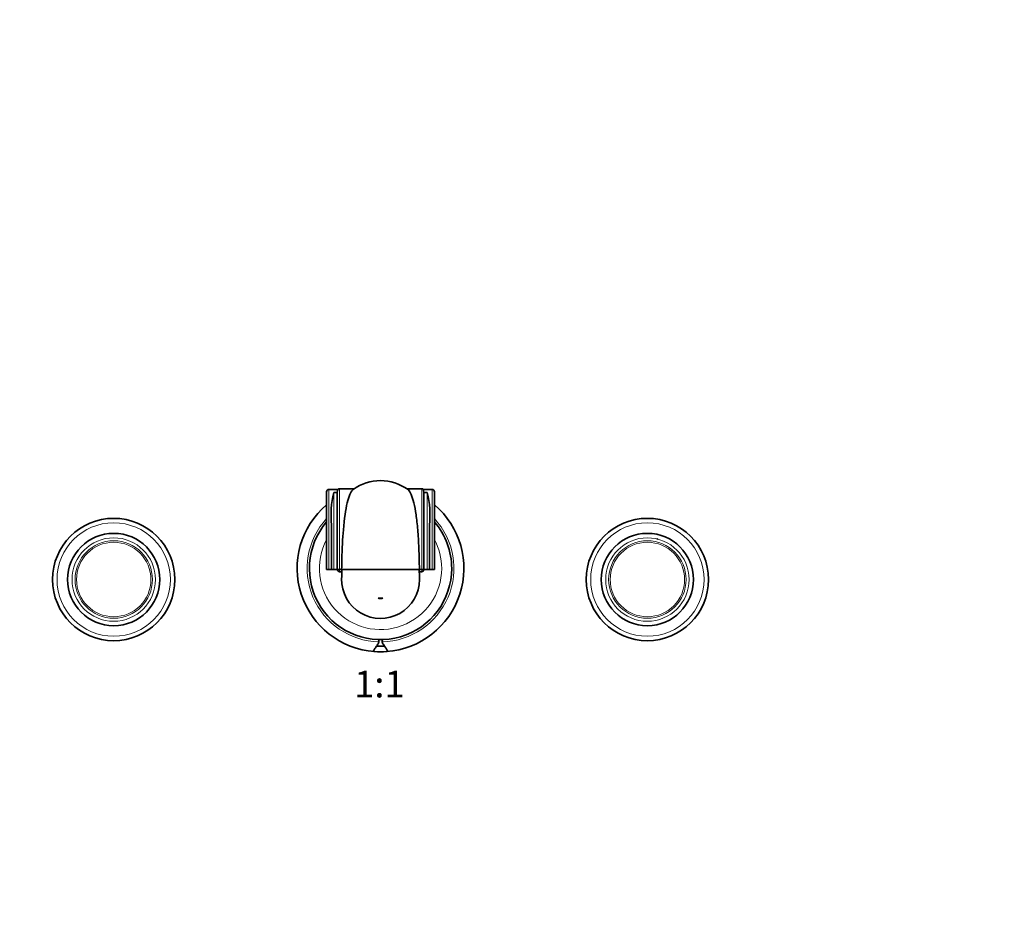
# Model space of a CAD drawing. Units: millimetres. Extents: x 0 to 1478, y 0 to 1758.
# Drawn here: x 592 to 1035, y 879 to 1288 of the extents above; entities that cross this region are included whole.
import ezdxf
from ezdxf import colors
from ezdxf.entities.mleader import LeaderData, LeaderLine
from ezdxf.enums import TextEntityAlignment as Align
from ezdxf.math import Vec2, Vec3

# ---------------------------------------------------------------- set-up
doc = ezdxf.new("R2010")
doc.units = ezdxf.units.MM
doc.layers.add('DV1_Défaut', color=7, linetype='Continuous')
doc.layers.add('Défaut', color=7, linetype='Continuous')
doc.styles.add('SEACAD_ArialB', font='arialbd.ttf')

# ---------------------------------------------------------------- blocks, each defined once
blk = doc.blocks.new('_DOT')
at = {"color": 0}
blk.add_line((0, 0), (-1, 0), dxfattribs=at)
at = {"color": 0, "const_width": 0.333}
blk.add_lwpolyline([(-0.1665, 0, 1), (0.1665, 0, 1)], format="xyb", close=True, dxfattribs=at)
blk = doc.blocks.new('SE')
at = {"layer": 'DV1_Défaut', "color": 7, "linetype": 'Continuous', "lineweight": 35}
for p, q in [((730.35, 1041.11), (730.35, 1076.1)), ((735.37, 1077.1), (731.35, 1077.1)), ((742.75, 1077.41), (736.1, 1077.41)), ((773.1, 1077.41), (766.44, 1077.41)), ((777.85, 1077.1), (773.82, 1077.1)), ((778.85, 1076.1), (778.85, 1041.11)), ((735.12, 1075.71), (733.6, 1075.71)), ((735.1, 1041.11), (735.1, 1073.28)), ((775.6, 1075.71), (774.07, 1075.71)), ((774.1, 1073.28), (774.1, 1041.11)), ((732.6, 1041.11), (732.6, 1061.1)), ((776.6, 1061.1), (776.6, 1041.11)), ((879.28, 1054.76), (878.85, 1054.87)), ((731.35, 1041.11), (730.35, 1041.11)), ((731.35, 1041.11), (732.6, 1041.11)), ((733.6, 1041.11), (732.6, 1041.11)), ((733.6, 1041.11), (735.1, 1041.11)), ((736.1, 1041.11), (735.1, 1041.11)), ((736.1, 1041.11), (737.1, 1041.11)), ((737.1, 1041.11), (772.09, 1041.11)), ((772.09, 1041.11), (772.09, 1041.17)), ((772.1, 1041.11), (772.09, 1041.11)), ((772.1, 1041.11), (773.1, 1041.11)), ((774.1, 1041.11), (773.1, 1041.11)), ((774.1, 1041.11), (775.6, 1041.11)), ((776.6, 1041.11), (775.6, 1041.11)), ((776.6, 1041.11), (777.85, 1041.11)), ((778.85, 1041.11), (777.85, 1041.11)), ((736.1, 1040.11), (737.16, 1040.11)), ((772.03, 1040.11), (773.1, 1040.11)), ((755.68, 1028.18), (753.51, 1028.18)), ((753.81, 1009.62), (753.81, 1008.62)), ((755.38, 1008.62), (755.38, 1009.62))]:
    blk.add_line(p, q, dxfattribs=at)
at = {"layer": 'DV1_Défaut', "color": 7, "linetype": 'Continuous', "lineweight": 18}
for p, q in [((731.35, 1077.1), (731.35, 1041.11)), ((736.1, 1077.41), (736.1, 1041.11)), ((773.1, 1041.11), (773.1, 1077.41)), ((777.85, 1041.11), (777.85, 1077.1)), ((733.6, 1075.71), (733.6, 1041.11)), ((775.6, 1041.11), (775.6, 1075.71)), ((736.1, 1041.11), (736.1, 1040.11)), ((773.1, 1040.11), (773.1, 1041.13))]:
    blk.add_line(p, q, dxfattribs=at)
at = {"layer": 'DV1_Défaut', "color": 7, "linetype": 'Continuous', "lineweight": 35}
for centre, radius in [((634.6, 1036.61), 27.5), ((874.6, 1036.61), 27.5), ((634.6, 1036.61), 20.75), ((874.6, 1036.61), 20.75)]:
    blk.add_circle(centre, radius, dxfattribs=at)
at = {"layer": 'DV1_Défaut', "color": 7, "linetype": 'Continuous', "lineweight": 18}
for centre, radius in [((634.6, 1036.61), 25.5), ((874.6, 1036.61), 25.5), ((634.6, 1036.61), 18.75), ((634.6, 1036.61), 17.41), ((874.6, 1036.61), 18.75), ((874.6, 1036.61), 17.41), ((634.6, 1036.61), 16.74), ((874.6, 1036.61), 16.74)]:
    blk.add_circle(centre, radius, dxfattribs=at)
at = {"layer": 'DV1_Défaut', "color": 7, "linetype": 'Continuous', "lineweight": 35}
for centre, radius, start, end in [((754.59, 1060.18), 20.9, 53.694, 126.2728), ((731.35, 1076.1), 1, 90, 180), ((736.1, 1076.41), 1, 90, 140.0462), ((773.1, 1076.41), 1, 40.4863, 90), ((777.85, 1076.1), 1, 0, 90), ((773.13, 1065.67), 40.79, 165.7451, 186.4203), ((833.21, 1073.52), 98.11, 178.7204, 180.1414), ((675.98, 1073.52), 98.11, 359.8586, 1.2796), ((736.03, 1065.66), 40.82, 353.5876, 14.247), ((754.6, 1041.61), 37.5, 130.2908, 265.8513), ((754.6, 1041.61), 37.5, 274.1487, 49.7092), ((754.6, 1041.61), 32, 139.2717, 0), ((754.6, 1041.61), 32, 0, 40.7283), ((-7890.92, 1217.7), 8629.91, 358.799845, 358.827577), ((8715.53, 1204.68), 7945.2, 181.179554, 181.209685), ((754.6, 1036.61), 17.5, 178.8181, 0), ((754.6, 1036.61), 17.5, 0, 1.1886), ((754.6, 1036.58), 8.47, 262.615, 277.3829), ((754.6, 1041.61), 35, 267.0706, 272.9376), ((754.6, 1041.61), 37.5, 265.8513, 274.1487)]:
    blk.add_arc(centre, radius, start, end, dxfattribs=at)
at = {"layer": 'DV1_Défaut', "color": 7, "linetype": 'Continuous', "lineweight": 18}
for radius, start, end in [(33, 137.2944, 268.6438), (33, 271.3562, 42.7056), (27.5, 151.8625, 0), (27.5, 0, 28.1375)]:
    blk.add_arc((754.6, 1041.61), radius, start, end, dxfattribs=at)
at = {"layer": 'DV1_Défaut', "color": 7, "linetype": 'Continuous', "lineweight": 35}
for points in [[(735.12, 1075.71), (735.16, 1076.49), (735.23, 1076.94), (735.34, 1077.07)], [(773.85, 1077.07), (773.96, 1076.94), (774.03, 1076.49), (774.07, 1075.71)], [(737.19, 1045.6), (737.17, 1044.48), (737.13, 1042.98), (737.1, 1041.11)], [(772.09, 1041.23), (772.05, 1043.03), (772.03, 1044.45), (772, 1045.48)]]:
    blk.add_open_spline(points, degree=3, dxfattribs=at)
for points, knots in [([(742.23, 1077.03), (742.18, 1076.99), (742.13, 1076.94), (741.62, 1076.46), (741.18, 1075.76), (740.35, 1073.79), (739.97, 1072.54), (738.9, 1068.03), (738.31, 1064.02), (737.54, 1055.05), (737.3, 1050.6), (737.19, 1045.61)], [0, 0, 0, 0, 0.019898, 0.019898, 0.196559, 0.196559, 0.37322, 0.37322, 0.726543, 0.726543, 1, 1, 1, 1]), ([(772, 1045.49), (771.96, 1047.3), (771.91, 1049.04), (771.71, 1053.7), (771.53, 1056.43), (771.1, 1061.43), (770.85, 1063.68), (770.27, 1067.71), (769.94, 1069.5), (768.87, 1074.05), (768.05, 1076.01), (767.07, 1076.94), (767.01, 1076.99), (766.96, 1077.03)], [0, 0, 0, 0, 0.098871, 0.098871, 0.275089, 0.275089, 0.451307, 0.451307, 0.627525, 0.627525, 0.97996, 0.97996, 1, 1, 1, 1]), ([(736.1, 1040.11), (735.94, 1040.11), (735.79, 1040.16), (735.59, 1040.29), (735.53, 1040.34), (735.43, 1040.45), (735.38, 1040.51), (735.25, 1040.71), (735.2, 1040.85), (735.15, 1041.04), (735.14, 1041.07), (735.13, 1041.11)], [0, 0, 0, 0, 0.309305, 0.309305, 0.463957, 0.463957, 0.61861, 0.61861, 0.927915, 0.927915, 1, 1, 1, 1]), ([(774.06, 1041.13), (774.06, 1041.09), (774.05, 1041.05), (774, 1040.85), (773.94, 1040.71), (773.77, 1040.45), (773.66, 1040.33), (773.4, 1040.16), (773.25, 1040.11), (773.1, 1040.11)], [0, 0, 0, 0, 0.086145, 0.086145, 0.390764, 0.390764, 0.695382, 0.695382, 1, 1, 1, 1]), ([(753.81, 1008.62), (753.81, 1008.3), (753.68, 1008), (753.37, 1007.46), (753.2, 1007.2), (752.68, 1006.47), (752.33, 1006.02), (751.77, 1005.21), (751.56, 1004.86), (751.45, 1004.36), (751.57, 1004.23), (751.88, 1004.21)], [0, 0, 0, 0, 0.125, 0.125, 0.25, 0.25, 0.5, 0.5, 0.75, 0.75, 1, 1, 1, 1]), ([(757.31, 1004.21), (757.62, 1004.23), (757.74, 1004.36), (757.63, 1004.86), (757.42, 1005.21), (756.86, 1006.02), (756.51, 1006.47), (756, 1007.2), (755.82, 1007.46), (755.51, 1008), (755.38, 1008.3), (755.38, 1008.62)], [0, 0, 0, 0, 0.25, 0.25, 0.5, 0.5, 0.75, 0.75, 0.875, 0.875, 1, 1, 1, 1])]:
    blk.add_open_spline(points, degree=3, knots=knots, dxfattribs=at)

msp = doc.modelspace()

# ---------------------------------------------------------------- block references
at = {"layer": 'Défaut'}
msp.add_blockref('SE', (0, 0), dxfattribs=at)

# ---------------------------------------------------------------- texts
at = {"layer": 'Défaut', "color": 7, "linetype": 'Continuous', "lineweight": 35, "style": 'SEACAD_ArialB'}
msp.add_text('1:1', height=12, dxfattribs=at).set_placement((742.73, 995.61), align=Align.TOP_LEFT)

# ---------------------------------------------------------------- leaders
at = {"layer": 'Défaut', "color": 7, "linetype": 'Continuous', "lineweight": 18}
ml = msp.add_multileader_mtext('Standard', dxfattribs=at)
ml.set_content('{\\pxsm0.9;\\fSolid Edge ISO|b1||i0||c0|p34;\\W1.;30/01/2017\\P}', color=256)
ml.set_leader_properties()
ml.set_arrow_properties(name='DOT')
ml.build(insert=Vec2(0, 0))
ml.multileader.update_dxf_attribs({"leader_type": 0, "dogleg_length": 0, "arrow_head_size": 12})
ctx = ml.context
ctx.base_point, ctx.char_height, ctx.arrow_head_size, ctx.landing_gap_size = Vec3(1390.41, 1750.71), 12, 12, 4.2
notes = []
notes.append((ctx, [(0, (0, 0, 0), (0, 0), (1, 0), 1, [])]))
ctx.mtext.insert = Vec3(1392.41, 1756.83)
for ctx, leaders in notes:
    for number, flags, end, landing, length, lines in leaders:
        leader = LeaderData()
        leader.index, (leader.has_last_leader_line, leader.has_dogleg_vector, leader.attachment_direction) = number, flags
        leader.last_leader_point, leader.dogleg_vector, leader.dogleg_length = Vec3(end), Vec3(landing), length
        for number, points, colour, breaks in lines:
            line = LeaderLine()
            line.index, line.vertices, line.color, line.breaks = number, Vec3.list(points), colors.encode_raw_color(colour), breaks
            leader.lines.append(line)
        ctx.leaders.append(leader)

doc.saveas('drawing.dxf')
